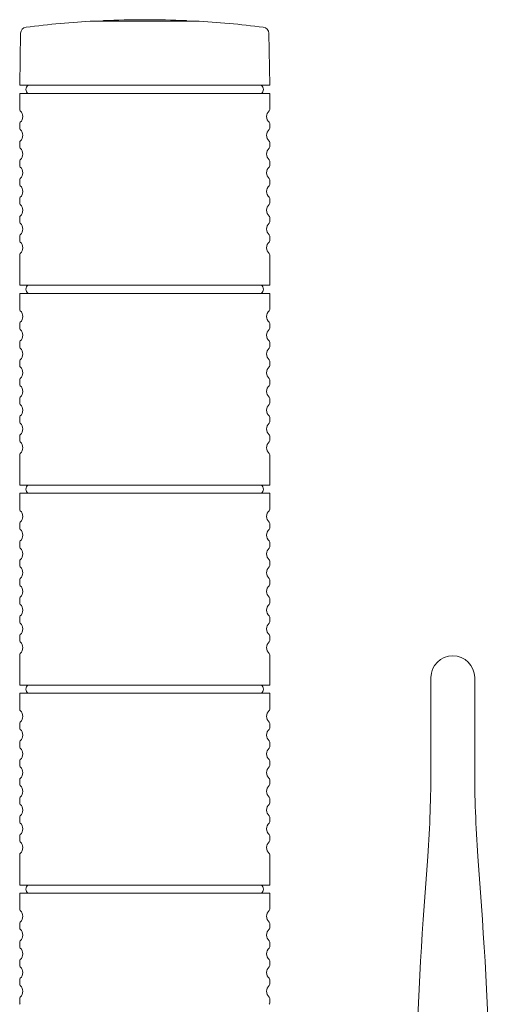
# Model space of a CAD drawing. Units: millimetres. Extents: x -51 to 52, y -108 to 105.
# Drawn here: x -47 to -17, y 42 to 105 of the extents above; entities that cross this region are included whole.
import ezdxf

# ---------------------------------------------------------------- set-up
doc = ezdxf.new("R2010")
doc.units = ezdxf.units.MM
doc.header["$LTSCALE"] = 0.083333

msp = doc.modelspace()

# ---------------------------------------------------------------- linework, layer by layer
at = {"color": 7, "linetype": 'Continuous', "lineweight": 13}
for p, q in [((-36.153, 104.792), (-42.575, 104.792)), ((-47.306, 104.006), (-47.364, 100.678)), ((-31.364, 100.678), (-31.422, 104.006)), ((-31.364, 100.678), (-47.364, 100.678)), ((-47.364, 100.158), (-47.364, 99.134)), ((-47.364, 100.158), (-39.364, 100.158)), ((-39.364, 100.158), (-31.364, 100.158)), ((-31.364, 99.134), (-31.364, 100.158)), ((-47.364, 98.222), (-47.364, 97.934)), ((-31.364, 97.934), (-31.364, 98.222)), ((-47.364, 97.022), (-47.364, 96.734)), ((-31.364, 96.734), (-31.364, 97.022)), ((-47.364, 95.822), (-47.364, 95.534)), ((-31.364, 95.534), (-31.364, 95.822)), ((-47.364, 94.622), (-47.364, 94.334)), ((-31.364, 94.334), (-31.364, 94.622)), ((-47.364, 93.422), (-47.364, 93.134)), ((-31.364, 93.134), (-31.364, 93.422)), ((-47.364, 92.222), (-47.364, 91.934)), ((-31.364, 91.934), (-31.364, 92.222)), ((-47.364, 91.022), (-47.364, 90.734)), ((-31.364, 90.734), (-31.364, 91.022)), ((-47.364, 89.822), (-47.364, 87.878)), ((-31.364, 87.878), (-31.364, 89.822)), ((-47.364, 87.878), (-39.364, 87.878)), ((-39.364, 87.878), (-31.364, 87.878)), ((-47.364, 87.358), (-47.364, 86.334)), ((-47.364, 87.358), (-39.364, 87.358)), ((-39.364, 87.358), (-31.364, 87.358)), ((-31.364, 86.334), (-31.364, 87.358)), ((-47.364, 85.422), (-47.364, 85.134)), ((-31.364, 85.134), (-31.364, 85.422)), ((-47.364, 84.222), (-47.364, 83.934)), ((-31.364, 83.934), (-31.364, 84.222)), ((-47.364, 83.022), (-47.364, 82.734)), ((-31.364, 82.734), (-31.364, 83.022)), ((-47.364, 81.822), (-47.364, 81.534)), ((-31.364, 81.534), (-31.364, 81.822)), ((-47.364, 80.622), (-47.364, 80.334)), ((-31.364, 80.334), (-31.364, 80.622)), ((-47.364, 79.422), (-47.364, 79.134)), ((-31.364, 79.134), (-31.364, 79.422)), ((-47.364, 78.222), (-47.364, 77.934)), ((-31.364, 77.934), (-31.364, 78.222)), ((-47.364, 77.022), (-47.364, 75.078)), ((-31.364, 75.078), (-31.364, 77.022)), ((-47.364, 75.078), (-39.364, 75.078)), ((-39.364, 75.078), (-31.364, 75.078)), ((-47.364, 74.558), (-47.364, 73.534)), ((-47.364, 74.558), (-39.364, 74.558)), ((-39.364, 74.558), (-31.364, 74.558)), ((-31.364, 73.534), (-31.364, 74.558)), ((-47.364, 72.622), (-47.364, 72.334)), ((-31.364, 72.334), (-31.364, 72.622)), ((-47.364, 71.422), (-47.364, 71.134)), ((-31.364, 71.134), (-31.364, 71.422)), ((-47.364, 70.222), (-47.364, 69.934)), ((-31.364, 69.934), (-31.364, 70.222)), ((-47.364, 69.022), (-47.364, 68.734)), ((-31.364, 68.734), (-31.364, 69.022)), ((-47.364, 67.822), (-47.364, 67.534)), ((-31.364, 67.534), (-31.364, 67.822)), ((-47.364, 66.622), (-47.364, 66.334)), ((-31.364, 66.334), (-31.364, 66.622)), ((-47.364, 65.422), (-47.364, 65.134)), ((-31.364, 65.134), (-31.364, 65.422)), ((-47.364, 64.222), (-47.364, 62.278)), ((-31.364, 62.278), (-31.364, 64.222)), ((-21.044, 62.758), (-21.044, 57.012)), ((-18.244, 57.012), (-18.244, 62.758)), ((-47.364, 62.278), (-39.364, 62.278)), ((-39.364, 62.278), (-31.364, 62.278)), ((-47.364, 61.758), (-47.364, 60.734)), ((-47.364, 61.758), (-39.364, 61.758)), ((-39.364, 61.758), (-31.364, 61.758)), ((-31.364, 60.734), (-31.364, 61.758)), ((-47.364, 59.822), (-47.364, 59.534)), ((-31.364, 59.534), (-31.364, 59.822)), ((-47.364, 58.622), (-47.364, 58.334)), ((-31.364, 58.334), (-31.364, 58.622)), ((-47.364, 57.422), (-47.364, 57.134)), ((-31.364, 57.134), (-31.364, 57.422)), ((-47.364, 56.222), (-47.364, 55.934)), ((-31.364, 55.934), (-31.364, 56.222)), ((-47.364, 55.022), (-47.364, 54.734)), ((-31.364, 54.734), (-31.364, 55.022)), ((-47.364, 53.822), (-47.364, 53.534)), ((-31.364, 53.534), (-31.364, 53.822)), ((-47.364, 52.622), (-47.364, 52.334)), ((-31.364, 52.334), (-31.364, 52.622)), ((-47.364, 51.422), (-47.364, 49.478)), ((-31.364, 49.478), (-31.364, 51.422)), ((-21.247, 51.312), (-21.536, 47.274)), ((-17.752, 47.274), (-18.041, 51.312)), ((-47.364, 49.478), (-39.364, 49.478)), ((-39.364, 49.478), (-31.364, 49.478)), ((-47.364, 48.958), (-47.364, 47.934)), ((-47.364, 48.958), (-39.364, 48.958)), ((-39.364, 48.958), (-31.364, 48.958)), ((-31.364, 47.934), (-31.364, 48.958)), ((-47.364, 47.022), (-47.364, 46.734)), ((-31.364, 46.734), (-31.364, 47.022)), ((-47.364, 45.822), (-47.364, 45.534)), ((-31.364, 45.534), (-31.364, 45.822)), ((-47.364, 44.622), (-47.364, 44.334)), ((-31.364, 44.334), (-31.364, 44.622)), ((-47.364, 43.422), (-47.364, 43.134)), ((-31.364, 43.134), (-31.364, 43.422)), ((-47.364, 42.222), (-47.364, 41.934)), ((-31.364, 41.934), (-31.364, 42.222))]:
    msp.add_line(p, q, dxfattribs=at)
for centre, radius, start, end in [((-39.364, 44.878), 60, 93.06773, 97.26988), ((-42.004, 104.7), 0.12, 92.52689, 129.76364), ((-39.364, 44.878), 60, 87.47311, 92.52689), ((-36.724, 104.7), 0.12, 50.23636, 87.47311), ((-39.364, 44.878), 60, 82.73012, 86.93227), ((-46.906, 103.999), 0.4, 97.26988, 179), ((-31.822, 103.999), 0.4, 1, 82.73012), ((-46.664, 100.418), 0.3, 119.92643, 240.07357), ((-32.064, 100.418), 0.3, 299.92643, 60.07357), ((-47.244, 99.134), 0.12, 180, 227.35769), ((-47.664, 98.678), 0.5, 312.64231, 47.35769), ((-31.064, 98.678), 0.5, 132.64231, 227.35769), ((-31.484, 99.134), 0.12, 312.64231, 0), ((-47.244, 98.222), 0.12, 132.64231, 180), ((-47.244, 97.934), 0.12, 180, 227.35769), ((-47.664, 97.478), 0.5, 312.64231, 47.35769), ((-31.064, 97.478), 0.5, 132.64231, 227.35769), ((-31.484, 98.222), 0.12, 0, 47.35769), ((-31.484, 97.934), 0.12, 312.64231, 0), ((-47.244, 97.022), 0.12, 132.64231, 180), ((-31.484, 97.022), 0.12, 0, 47.35769), ((-47.244, 96.734), 0.12, 180, 227.35769), ((-47.664, 96.278), 0.5, 312.64231, 47.35769), ((-31.064, 96.278), 0.5, 132.64231, 227.35769), ((-31.484, 96.734), 0.12, 312.64231, 0), ((-47.244, 95.822), 0.12, 132.64231, 180), ((-31.484, 95.822), 0.12, 0, 47.35769), ((-47.244, 95.534), 0.12, 180, 227.35769), ((-47.664, 95.078), 0.5, 312.64231, 47.35769), ((-31.064, 95.078), 0.5, 132.64231, 227.35769), ((-31.484, 95.534), 0.12, 312.64231, 0), ((-47.244, 94.622), 0.12, 132.64231, 180), ((-31.484, 94.622), 0.12, 0, 47.35769), ((-47.244, 94.334), 0.12, 180, 227.35769), ((-47.664, 93.878), 0.5, 312.64231, 47.35769), ((-31.064, 93.878), 0.5, 132.64231, 227.35769), ((-31.484, 94.334), 0.12, 312.64231, 0), ((-47.244, 93.422), 0.12, 132.64231, 180), ((-31.484, 93.422), 0.12, 0, 47.35769), ((-47.244, 93.134), 0.12, 180, 227.35769), ((-47.664, 92.678), 0.5, 312.64231, 47.35769), ((-31.064, 92.678), 0.5, 132.64231, 227.35769), ((-31.484, 93.134), 0.12, 312.64231, 0), ((-47.244, 92.222), 0.12, 132.64231, 180), ((-31.484, 92.222), 0.12, 0, 47.35769), ((-47.244, 91.934), 0.12, 180, 227.35769), ((-47.664, 91.478), 0.5, 312.64231, 47.35769), ((-31.064, 91.478), 0.5, 132.64231, 227.35769), ((-31.484, 91.934), 0.12, 312.64231, 0), ((-47.244, 91.022), 0.12, 132.64231, 180), ((-31.484, 91.022), 0.12, 0, 47.35769), ((-47.244, 90.734), 0.12, 180, 227.35769), ((-47.664, 90.278), 0.5, 312.64231, 47.35769), ((-31.064, 90.278), 0.5, 132.64231, 227.35769), ((-31.484, 90.734), 0.12, 312.64231, 0), ((-47.244, 89.822), 0.12, 132.64231, 180), ((-31.484, 89.822), 0.12, 0, 47.35769), ((-46.664, 87.618), 0.3, 119.92643, 240.07357), ((-32.064, 87.618), 0.3, 299.92643, 60.07357), ((-47.244, 86.334), 0.12, 180, 227.35769), ((-47.664, 85.878), 0.5, 312.64231, 47.35769), ((-31.064, 85.878), 0.5, 132.64231, 227.35769), ((-31.484, 86.334), 0.12, 312.64231, 0), ((-47.244, 85.422), 0.12, 132.64231, 180), ((-47.244, 85.134), 0.12, 180, 227.35769), ((-31.484, 85.422), 0.12, 0, 47.35769), ((-31.484, 85.134), 0.12, 312.64231, 0), ((-47.664, 84.678), 0.5, 312.64231, 47.35769), ((-31.064, 84.678), 0.5, 132.64231, 227.35769), ((-47.244, 84.222), 0.12, 132.64231, 180), ((-47.244, 83.934), 0.12, 180, 227.35769), ((-47.664, 83.478), 0.5, 312.64231, 47.35769), ((-31.064, 83.478), 0.5, 132.64231, 227.35769), ((-31.484, 84.222), 0.12, 0, 47.35769), ((-31.484, 83.934), 0.12, 312.64231, 0), ((-47.244, 83.022), 0.12, 132.64231, 180), ((-47.244, 82.734), 0.12, 180, 227.35769), ((-47.664, 82.278), 0.5, 312.64231, 47.35769), ((-31.064, 82.278), 0.5, 132.64231, 227.35769), ((-31.484, 83.022), 0.12, 0, 47.35769), ((-31.484, 82.734), 0.12, 312.64231, 0), ((-47.244, 81.822), 0.12, 132.64231, 180), ((-47.244, 81.534), 0.12, 180, 227.35769), ((-47.664, 81.078), 0.5, 312.64231, 47.35769), ((-31.064, 81.078), 0.5, 132.64231, 227.35769), ((-31.484, 81.822), 0.12, 0, 47.35769), ((-31.484, 81.534), 0.12, 312.64231, 0), ((-47.244, 80.622), 0.12, 132.64231, 180), ((-31.484, 80.622), 0.12, 0, 47.35769), ((-47.244, 80.334), 0.12, 180, 227.35769), ((-47.664, 79.878), 0.5, 312.64231, 47.35769), ((-31.064, 79.878), 0.5, 132.64231, 227.35769), ((-31.484, 80.334), 0.12, 312.64231, 0), ((-47.244, 79.422), 0.12, 132.64231, 180), ((-31.484, 79.422), 0.12, 0, 47.35769), ((-47.244, 79.134), 0.12, 180, 227.35769), ((-47.664, 78.678), 0.5, 312.64231, 47.35769), ((-31.064, 78.678), 0.5, 132.64231, 227.35769), ((-31.484, 79.134), 0.12, 312.64231, 0), ((-47.244, 78.222), 0.12, 132.64231, 180), ((-31.484, 78.222), 0.12, 0, 47.35769), ((-47.244, 77.934), 0.12, 180, 227.35769), ((-47.664, 77.478), 0.5, 312.64231, 47.35769), ((-31.064, 77.478), 0.5, 132.64231, 227.35769), ((-31.484, 77.934), 0.12, 312.64231, 0), ((-47.244, 77.022), 0.12, 132.64231, 180), ((-31.484, 77.022), 0.12, 0, 47.35769), ((-46.664, 74.818), 0.3, 119.92643, 240.07357), ((-32.064, 74.818), 0.3, 299.92643, 60.07357), ((-47.244, 73.534), 0.12, 180, 227.35769), ((-47.664, 73.078), 0.5, 312.64231, 47.35769), ((-31.064, 73.078), 0.5, 132.64231, 227.35769), ((-31.484, 73.534), 0.12, 312.64231, 0), ((-47.244, 72.622), 0.12, 132.64231, 180), ((-31.484, 72.622), 0.12, 0, 47.35769), ((-47.244, 72.334), 0.12, 180, 227.35769), ((-47.664, 71.878), 0.5, 312.64231, 47.35769), ((-31.064, 71.878), 0.5, 132.64231, 227.35769), ((-31.484, 72.334), 0.12, 312.64231, 0), ((-47.244, 71.422), 0.12, 132.64231, 180), ((-31.484, 71.422), 0.12, 0, 47.35769), ((-47.244, 71.134), 0.12, 180, 227.35769), ((-47.664, 70.678), 0.5, 312.64231, 47.35769), ((-31.064, 70.678), 0.5, 132.64231, 227.35769), ((-31.484, 71.134), 0.12, 312.64231, 0), ((-47.244, 70.222), 0.12, 132.64231, 180), ((-31.484, 70.222), 0.12, 0, 47.35769), ((-47.244, 69.934), 0.12, 180, 227.35769), ((-47.664, 69.478), 0.5, 312.64231, 47.35769), ((-31.064, 69.478), 0.5, 132.64231, 227.35769), ((-31.484, 69.934), 0.12, 312.64231, 0), ((-47.244, 69.022), 0.12, 132.64231, 180), ((-47.244, 68.734), 0.12, 180, 227.35769), ((-31.484, 69.022), 0.12, 0, 47.35769), ((-31.484, 68.734), 0.12, 312.64231, 0), ((-47.664, 68.278), 0.5, 312.64231, 47.35769), ((-31.064, 68.278), 0.5, 132.64231, 227.35769), ((-47.244, 67.822), 0.12, 132.64231, 180), ((-47.244, 67.534), 0.12, 180, 227.35769), ((-47.664, 67.078), 0.5, 312.64231, 47.35769), ((-31.064, 67.078), 0.5, 132.64231, 227.35769), ((-31.484, 67.822), 0.12, 0, 47.35769), ((-31.484, 67.534), 0.12, 312.64231, 0), ((-47.244, 66.622), 0.12, 132.64231, 180), ((-47.244, 66.334), 0.12, 180, 227.35769), ((-47.664, 65.878), 0.5, 312.64231, 47.35769), ((-31.064, 65.878), 0.5, 132.64231, 227.35769), ((-31.484, 66.622), 0.12, 0, 47.35769), ((-31.484, 66.334), 0.12, 312.64231, 0), ((-47.244, 65.422), 0.12, 132.64231, 180), ((-47.244, 65.134), 0.12, 180, 227.35769), ((-47.664, 64.678), 0.5, 312.64231, 47.35769), ((-31.064, 64.678), 0.5, 132.64231, 227.35769), ((-31.484, 65.422), 0.12, 0, 47.35769), ((-31.484, 65.134), 0.12, 312.64231, 0), ((-47.244, 64.222), 0.12, 132.64231, 180), ((-31.484, 64.222), 0.12, 0, 47.35769), ((-19.644, 62.758), 1.4, 0, 180), ((-46.664, 62.018), 0.3, 119.92643, 240.07357), ((-32.064, 62.018), 0.3, 299.92643, 60.07357), ((-47.244, 60.734), 0.12, 180, 227.35769), ((-47.664, 60.278), 0.5, 312.64231, 47.35769), ((-31.064, 60.278), 0.5, 132.64231, 227.35769), ((-31.484, 60.734), 0.12, 312.64231, 0), ((-47.244, 59.822), 0.12, 132.64231, 180), ((-31.484, 59.822), 0.12, 0, 47.35769), ((-47.244, 59.534), 0.12, 180, 227.35769), ((-47.664, 59.078), 0.5, 312.64231, 47.35769), ((-31.064, 59.078), 0.5, 132.64231, 227.35769), ((-31.484, 59.534), 0.12, 312.64231, 0), ((-47.244, 58.622), 0.12, 132.64231, 180), ((-31.484, 58.622), 0.12, 0, 47.35769), ((-47.244, 58.334), 0.12, 180, 227.35769), ((-47.664, 57.878), 0.5, 312.64231, 47.35769), ((-31.064, 57.878), 0.5, 132.64231, 227.35769), ((-31.484, 58.334), 0.12, 312.64231, 0), ((-47.244, 57.422), 0.12, 132.64231, 180), ((-31.484, 57.422), 0.12, 0, 47.35769), ((-47.244, 57.134), 0.12, 180, 227.35769), ((-47.664, 56.678), 0.5, 312.64231, 47.35769), ((-31.064, 56.678), 0.5, 132.64231, 227.35769), ((-31.484, 57.134), 0.12, 312.64231, 0), ((-101.044, 57.012), 80, 355.91438, 0), ((61.756, 57.012), 80, 180, 184.08562), ((-47.244, 56.222), 0.12, 132.64231, 180), ((-31.484, 56.222), 0.12, 0, 47.35769), ((-47.244, 55.934), 0.12, 180, 227.35769), ((-47.664, 55.478), 0.5, 312.64231, 47.35769), ((-31.064, 55.478), 0.5, 132.64231, 227.35769), ((-31.484, 55.934), 0.12, 312.64231, 0), ((-47.244, 55.022), 0.12, 132.64231, 180), ((-31.484, 55.022), 0.12, 0, 47.35769), ((-47.244, 54.734), 0.12, 180, 227.35769), ((-47.664, 54.278), 0.5, 312.64231, 47.35769), ((-31.064, 54.278), 0.5, 132.64231, 227.35769), ((-31.484, 54.734), 0.12, 312.64231, 0), ((-47.244, 53.822), 0.12, 132.64231, 180), ((-31.484, 53.822), 0.12, 0, 47.35769), ((-47.244, 53.534), 0.12, 180, 227.35769), ((-47.664, 53.078), 0.5, 312.64231, 47.35769), ((-31.064, 53.078), 0.5, 132.64231, 227.35769), ((-31.484, 53.534), 0.12, 312.64231, 0), ((-47.244, 52.622), 0.12, 132.64231, 180), ((-47.244, 52.334), 0.12, 180, 227.35769), ((-31.484, 52.622), 0.12, 0, 47.35769), ((-31.484, 52.334), 0.12, 312.64231, 0), ((-47.664, 51.878), 0.5, 312.64231, 47.35769), ((-31.064, 51.878), 0.5, 132.64231, 227.35769), ((-47.244, 51.422), 0.12, 132.64231, 180), ((-31.484, 51.422), 0.12, 0, 47.35769), ((-46.664, 49.218), 0.3, 119.92643, 240.07357), ((-32.064, 49.218), 0.3, 299.92643, 60.07357), ((-47.244, 47.934), 0.12, 180, 227.35769), ((-31.484, 47.934), 0.12, 312.64231, 0), ((-47.664, 47.478), 0.5, 312.64231, 47.35769), ((-31.064, 47.478), 0.5, 132.64231, 227.35769), ((-47.244, 47.022), 0.12, 132.64231, 180), ((-47.244, 46.734), 0.12, 180, 227.35769), ((-47.664, 46.278), 0.5, 312.64231, 47.35769), ((-31.064, 46.278), 0.5, 132.64231, 227.35769), ((-31.484, 47.022), 0.12, 0, 47.35769), ((-31.484, 46.734), 0.12, 312.64231, 0), ((177.956, 33.024), 200, 175.91438, 180), ((-217.244, 33.024), 200, 0, 4.08562), ((-47.244, 45.822), 0.12, 132.64231, 180), ((-47.244, 45.534), 0.12, 180, 227.35769), ((-47.664, 45.078), 0.5, 312.64231, 47.35769), ((-31.064, 45.078), 0.5, 132.64231, 227.35769), ((-31.484, 45.822), 0.12, 0, 47.35769), ((-31.484, 45.534), 0.12, 312.64231, 0), ((-47.244, 44.622), 0.12, 132.64231, 180), ((-47.244, 44.334), 0.12, 180, 227.35769), ((-47.664, 43.878), 0.5, 312.64231, 47.35769), ((-31.064, 43.878), 0.5, 132.64231, 227.35769), ((-31.484, 44.622), 0.12, 0, 47.35769), ((-31.484, 44.334), 0.12, 312.64231, 0), ((-47.244, 43.422), 0.12, 132.64231, 180), ((-31.484, 43.422), 0.12, 0, 47.35769), ((-47.244, 43.134), 0.12, 180, 227.35769), ((-47.664, 42.678), 0.5, 312.64231, 47.35769), ((-31.064, 42.678), 0.5, 132.64231, 227.35769), ((-31.484, 43.134), 0.12, 312.64231, 0), ((-47.244, 42.222), 0.12, 132.64231, 180), ((-31.484, 42.222), 0.12, 0, 47.35769), ((-47.244, 41.934), 0.12, 180, 227.35769), ((-31.484, 41.934), 0.12, 312.64231, 0)]:
    msp.add_arc(centre, radius, start, end, dxfattribs=at)

doc.saveas('drawing.dxf')
